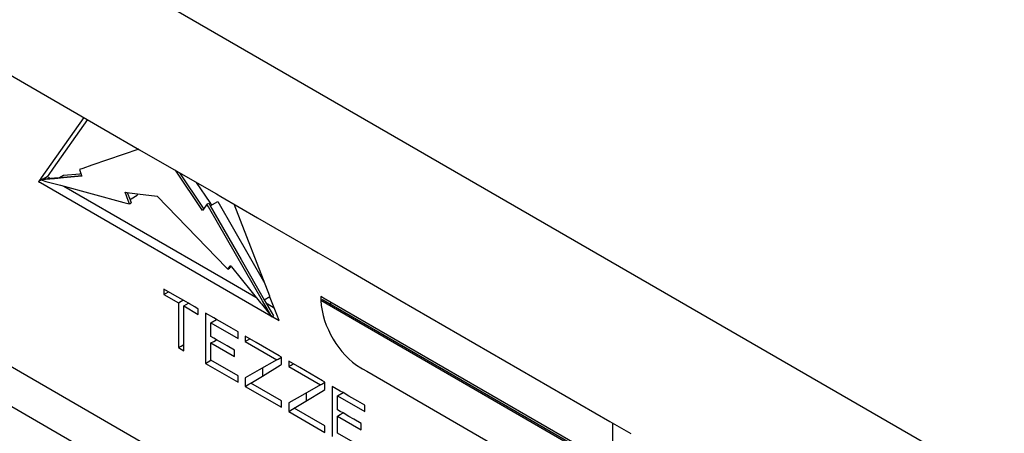
# Model space of a CAD drawing. Units: millimetres. Extents: x -4913 to 9493, y -6456 to -773.
# Drawn here: x 4561 to 4601, y -1972 to -1955 of the extents above; entities that cross this region are included whole.
import ezdxf

# ---------------------------------------------------------------- set-up
doc = ezdxf.new("R2010")
doc.units = ezdxf.units.MM
doc.header["$LTSCALE"] = 346.5
doc.layers.add('GEOM', color=7, linetype='CONTINUOUS')

msp = doc.modelspace()

# ---------------------------------------------------------------- linework, layer by layer
at = {"layer": 'GEOM', "color": 7, "linetype": 'Continuous'}
for p, q in [((4536.696, -1943.462), (4564.241, -1959.365)), ((4538.64, -1956.425), (4639.049, -2014.395)), ((4639.049, -2016.028), (4537.225, -1957.241)), ((4563.419, -1958.89), (4561.685, -1961.356)), ((4563.568, -1958.976), (4562.179, -1960.952)), ((4564.241, -1959.365), (4565.698, -1960.206)), ((4565.665, -1960.181), (4563.757, -1960.836)), ((4565.698, -1960.206), (4567.187, -1961.065)), ((4562.179, -1960.952), (4561.966, -1961.255)), ((4563.378, -1960.966), (4563.243, -1961.013)), ((4563.243, -1961.013), (4563.275, -1961.095)), ((4563.757, -1960.836), (4563.378, -1960.966)), ((4568.252, -1962.687), (4567.154, -1961.041)), ((4561.642, -1961.417), (4561.581, -1961.504)), ((4561.581, -1961.504), (4561.677, -1961.449)), ((4561.685, -1961.356), (4561.642, -1961.417)), ((4562.232, -1961.386), (4561.67, -1961.437)), ((4561.67, -1961.437), (4561.741, -1961.396)), ((4561.67, -1961.437), (4561.726, -1961.452)), ((4561.726, -1961.452), (4561.882, -1961.494)), ((4561.741, -1961.396), (4561.941, -1961.378)), ((4561.774, -1961.393), (4561.934, -1961.3)), ((4561.966, -1961.255), (4561.934, -1961.3)), ((4561.934, -1961.3), (4562.052, -1961.368)), ((4561.941, -1961.378), (4562.229, -1961.352)), ((4562.229, -1961.352), (4562.43, -1961.334)), ((4562.36, -1961.375), (4562.232, -1961.386)), ((4562.601, -1961.353), (4562.36, -1961.375)), ((4562.43, -1961.334), (4562.591, -1961.242)), ((4562.43, -1961.334), (4562.598, -1961.319)), ((4562.591, -1961.242), (4563.258, -1961.182)), ((4562.598, -1961.319), (4563.346, -1961.252)), ((4563.349, -1961.287), (4562.601, -1961.353)), ((4563.258, -1961.182), (4563.307, -1961.178)), ((4563.275, -1961.095), (4563.336, -1961.253)), ((4563.336, -1961.253), (4563.349, -1961.287)), ((4567.187, -1961.065), (4568.821, -1962.009)), ((4567.319, -1961.142), (4568.256, -1962.545)), ((4561.581, -1961.504), (4561.618, -1961.526)), ((4561.618, -1961.526), (4561.654, -1961.546)), ((4561.654, -1961.546), (4571.044, -1966.968)), ((4561.882, -1961.494), (4562.201, -1961.58)), ((4562.201, -1961.58), (4562.479, -1961.655)), ((4562.479, -1961.655), (4565.049, -1962.351)), ((4562.613, -1961.692), (4569.1, -1965.437)), ((4568.003, -1961.536), (4568.549, -1962.355)), ((4565.101, -1961.938), (4565.166, -1961.946)), ((4565.23, -1962.269), (4565.101, -1961.938)), ((4565.166, -1961.946), (4565.192, -1961.949)), ((4565.192, -1961.949), (4565.305, -1962.24)), ((4565.192, -1961.949), (4565.287, -1961.961)), ((4565.287, -1961.961), (4565.61, -1962.001)), ((4565.302, -1962.231), (4565.349, -1962.204)), ((4565.305, -1962.24), (4565.357, -1962.375)), ((4565.349, -1962.204), (4565.603, -1962.057)), ((4565.58, -1961.998), (4565.603, -1962.057)), ((4565.61, -1962.001), (4566.409, -1962.1)), ((4566.409, -1962.1), (4569.232, -1965.009)), ((4568.821, -1962.009), (4568.998, -1962.111)), ((4568.998, -1962.111), (4570.501, -1962.979)), ((4565.049, -1962.351), (4565.213, -1962.396)), ((4565.213, -1962.396), (4565.287, -1962.415)), ((4565.287, -1962.415), (4565.23, -1962.269)), ((4565.287, -1962.415), (4565.326, -1962.393)), ((4565.326, -1962.393), (4565.357, -1962.375)), ((4568.295, -1962.626), (4568.252, -1962.687)), ((4568.256, -1962.545), (4568.303, -1962.615)), ((4568.418, -1962.45), (4568.295, -1962.626)), ((4568.438, -1962.423), (4568.418, -1962.45)), ((4568.438, -1962.423), (4568.458, -1962.411)), ((4568.503, -1962.536), (4568.438, -1962.423)), ((4568.458, -1962.411), (4568.508, -1962.382)), ((4570.702, -1966.356), (4568.503, -1962.536)), ((4568.508, -1962.382), (4568.573, -1962.495)), ((4568.549, -1962.355), (4568.619, -1962.46)), ((4568.573, -1962.495), (4568.877, -1962.32)), ((4568.573, -1962.495), (4569.827, -1964.674)), ((4568.877, -1962.32), (4570.79, -1965.644)), ((4570.995, -1966.172), (4569.541, -1962.425)), ((4570.501, -1962.979), (4572.714, -1964.257)), ((4572.714, -1964.257), (4572.97, -1964.404)), ((4572.97, -1964.404), (4573.819, -1964.894)), ((4569.232, -1965.009), (4569.292, -1965.072)), ((4569.292, -1965.072), (4569.381, -1964.946)), ((4569.292, -1965.072), (4569.363, -1965.031)), ((4569.409, -1964.966), (4569.363, -1965.031)), ((4569.381, -1964.946), (4569.399, -1964.921)), ((4569.399, -1964.921), (4569.421, -1964.949)), ((4569.421, -1964.949), (4569.439, -1964.97)), ((4569.439, -1964.97), (4570.614, -1966.432)), ((4569.827, -1964.674), (4570.773, -1966.316)), ((4573.819, -1964.894), (4576.294, -1966.323)), ((4569.1, -1965.437), (4570.432, -1966.206)), ((4566.779, -1965.934), (4566.685, -1965.88)), ((4566.685, -1965.88), (4566.685, -1966.097)), ((4566.685, -1966.097), (4566.779, -1966.043)), ((4566.685, -1966.097), (4567.274, -1966.437)), ((4567.132, -1966.138), (4566.779, -1965.934)), ((4566.779, -1966.043), (4566.873, -1965.988)), ((4567.368, -1966.274), (4567.132, -1966.138)), ((4567.589, -1966.402), (4567.368, -1966.274)), ((4570.773, -1966.316), (4571, -1966.184)), ((4571.018, -1966.23), (4570.995, -1966.172)), ((4571.284, -1966.916), (4571.018, -1966.23)), ((4573.148, -1966.223), (4573.076, -1966.181)), ((4573.184, -1966.243), (4573.148, -1966.223)), ((4584.955, -1973.04), (4573.184, -1966.243)), ((4567.274, -1966.437), (4567.384, -1966.373)), ((4567.274, -1966.437), (4567.274, -1968.261)), ((4567.384, -1966.373), (4567.462, -1966.329)), ((4567.495, -1966.565), (4567.683, -1966.456)), ((4567.495, -1968.389), (4567.495, -1966.565)), ((4567.495, -1966.565), (4568.084, -1966.905)), ((4567.683, -1966.456), (4567.589, -1966.402)), ((4567.722, -1966.478), (4567.683, -1966.456)), ((4567.943, -1966.606), (4567.722, -1966.478)), ((4568.084, -1966.688), (4567.943, -1966.606)), ((4570.614, -1966.432), (4570.653, -1966.481)), ((4570.653, -1966.481), (4571.078, -1967.009)), ((4571.078, -1967.009), (4570.702, -1966.356)), ((4570.773, -1966.316), (4571.148, -1966.969)), ((4570.887, -1966.469), (4571.175, -1966.635)), ((4573.077, -1966.345), (4573.148, -1966.305)), ((4584.885, -1973.162), (4573.077, -1966.345)), ((4573.148, -1966.305), (4584.92, -1973.101)), ((4576.294, -1966.323), (4584.85, -1971.263)), ((4568.084, -1966.905), (4568.084, -1966.688)), ((4568.713, -1967.051), (4568.379, -1966.858)), ((4568.379, -1966.858), (4568.379, -1968.899)), ((4568.825, -1967.116), (4568.713, -1967.051)), ((4571.078, -1967.009), (4571.148, -1966.969)), ((4571.123, -1967.013), (4571.379, -1967.161)), ((4571.379, -1967.161), (4571.284, -1966.916)), ((4568.6, -1967.246), (4568.825, -1967.116)), ((4568.6, -1967.811), (4568.6, -1967.246)), ((4568.6, -1967.246), (4569.705, -1967.884)), ((4569.066, -1967.255), (4568.825, -1967.116)), ((4569.424, -1967.461), (4569.066, -1967.255)), ((4569.705, -1967.623), (4569.424, -1967.461)), ((4568.713, -1967.876), (4568.6, -1967.811)), ((4568.825, -1967.941), (4568.713, -1967.876)), ((4569.705, -1967.884), (4569.705, -1967.623)), ((4570.093, -1967.848), (4569.999, -1967.793)), ((4569.999, -1967.793), (4569.999, -1968.011)), ((4570.447, -1968.052), (4570.093, -1967.848)), ((4567.274, -1968.261), (4567.384, -1968.197)), ((4567.274, -1968.261), (4567.495, -1968.389)), ((4567.384, -1968.197), (4567.495, -1968.134)), ((4568.6, -1968.071), (4568.713, -1968.006)), ((4568.6, -1968.766), (4568.6, -1968.071)), ((4568.6, -1968.071), (4569.557, -1968.624)), ((4568.713, -1968.006), (4568.825, -1967.941)), ((4569.066, -1968.08), (4568.825, -1967.941)), ((4569.259, -1968.191), (4569.066, -1968.08)), ((4569.557, -1968.363), (4569.259, -1968.191)), ((4569.999, -1968.011), (4570.093, -1967.956)), ((4569.999, -1968.011), (4571.288, -1968.755)), ((4570.093, -1967.956), (4570.187, -1967.902)), ((4571.382, -1968.592), (4570.447, -1968.052)), ((4569.557, -1968.624), (4569.557, -1968.363)), ((4571.343, -1968.723), (4571.474, -1968.647)), ((4571.472, -1968.644), (4571.382, -1968.592)), ((4571.472, -1968.755), (4571.472, -1968.644)), ((4568.379, -1968.899), (4568.602, -1968.77)), ((4568.379, -1968.899), (4569.705, -1969.665)), ((4569.705, -1969.404), (4568.6, -1968.766)), ((4571.288, -1968.755), (4570.56, -1969.169)), ((4570.699, -1969.414), (4571.423, -1968.978)), ((4570.706, -1969.079), (4570.706, -1969.426)), ((4571.288, -1968.755), (4571.343, -1968.723)), ((4571.423, -1968.978), (4571.472, -1968.948)), ((4571.472, -1968.948), (4571.472, -1968.755)), ((4571.861, -1968.868), (4571.767, -1968.814)), ((4571.767, -1968.814), (4571.767, -1969.031)), ((4571.767, -1969.031), (4571.861, -1968.977)), ((4571.767, -1969.031), (4573.056, -1969.775)), ((4572.215, -1969.072), (4571.861, -1968.868)), ((4571.861, -1968.977), (4571.955, -1968.923)), ((4573.15, -1969.612), (4572.215, -1969.072)), ((4574.702, -1969.08), (4574.773, -1969.121)), ((4569.705, -1969.665), (4569.705, -1969.404)), ((4570.56, -1969.169), (4569.999, -1969.487)), ((4570.22, -1969.702), (4570.699, -1969.414)), ((4574.773, -1969.121), (4574.95, -1969.223)), ((4574.95, -1969.223), (4584.885, -1974.958)), ((4569.999, -1969.487), (4569.999, -1969.835)), ((4569.999, -1969.835), (4570.15, -1969.748)), ((4569.999, -1969.835), (4571.472, -1970.685)), ((4570.15, -1969.748), (4570.223, -1969.706)), ((4571.472, -1970.425), (4570.22, -1969.702)), ((4573.056, -1969.775), (4572.328, -1970.189)), ((4573.056, -1969.775), (4573.111, -1969.744)), ((4573.111, -1969.744), (4573.242, -1969.668)), ((4573.24, -1969.665), (4573.15, -1969.612)), ((4573.24, -1969.775), (4573.24, -1969.665)), ((4573.24, -1969.969), (4573.24, -1969.775)), ((4573.869, -1970.027), (4573.535, -1969.835)), ((4573.535, -1969.835), (4573.535, -1971.876)), ((4572.328, -1970.189), (4571.767, -1970.508)), ((4572.466, -1970.434), (4573.19, -1969.999)), ((4572.474, -1970.1), (4572.474, -1970.447)), ((4573.19, -1969.999), (4573.24, -1969.969)), ((4573.756, -1970.223), (4573.981, -1970.092)), ((4573.756, -1970.787), (4573.756, -1970.223)), ((4573.756, -1970.223), (4574.861, -1970.861)), ((4573.981, -1970.092), (4573.869, -1970.027)), ((4574.222, -1970.231), (4573.981, -1970.092)), ((4574.58, -1970.438), (4574.222, -1970.231)), ((4571.472, -1970.685), (4571.472, -1970.425)), ((4571.767, -1970.508), (4571.767, -1970.855)), ((4571.988, -1970.722), (4572.466, -1970.434)), ((4574.861, -1970.6), (4574.58, -1970.438)), ((4574.861, -1970.861), (4574.861, -1970.6)), ((4571.767, -1970.855), (4571.918, -1970.768)), ((4571.767, -1970.855), (4573.24, -1971.706)), ((4571.918, -1970.768), (4571.99, -1970.726)), ((4573.24, -1971.445), (4571.988, -1970.722)), ((4573.869, -1970.853), (4573.756, -1970.787)), ((4573.756, -1971.048), (4573.869, -1970.983)), ((4573.756, -1971.743), (4573.756, -1971.048)), ((4573.756, -1971.048), (4574.713, -1971.601)), ((4573.981, -1970.918), (4573.869, -1970.853)), ((4573.869, -1970.983), (4573.981, -1970.918)), ((4574.222, -1971.057), (4573.981, -1970.918)), ((4574.415, -1971.168), (4574.222, -1971.057)), ((4573.24, -1971.706), (4573.24, -1971.445)), ((4574.713, -1971.34), (4574.415, -1971.168)), ((4574.713, -1971.601), (4574.713, -1971.34)), ((4584.85, -1971.263), (4585.698, -1971.753)), ((4584.955, -1971.324), (4584.955, -1973.04)), ((4574.861, -1972.381), (4573.756, -1971.743))]:
    msp.add_line(p, q, dxfattribs=at)
at = {"layer": 'GEOM', "color": 3, "linetype": 'Continuous'}
msp.add_line((4566.657, -1954.228), (4635.657, -1994.064), dxfattribs=at)
at = {"layer": 'GEOM', "color": 7, "linetype": 'Continuous'}
for centre, radius, start, end in [((4575.435, -1966.18), 2.359, 180.0266, 183.0473), ((4575.586, -1966.173), 2.51, 183.0235, 183.7621), ((4576.506, -1965.901), 3.081, 189.5519, 191.2641)]:
    msp.add_arc(centre, radius, start, end, dxfattribs=at)
msp.add_open_spline([(4573.077, -1966.345), (4573.098, -1966.892), (4573.483, -1967.957), (4574.234, -1968.809), (4574.702, -1969.08)], degree=3, knots=[0, 0, 0, 0, 0.502763, 1, 1, 1, 1], dxfattribs=at)

doc.saveas('drawing.dxf')
